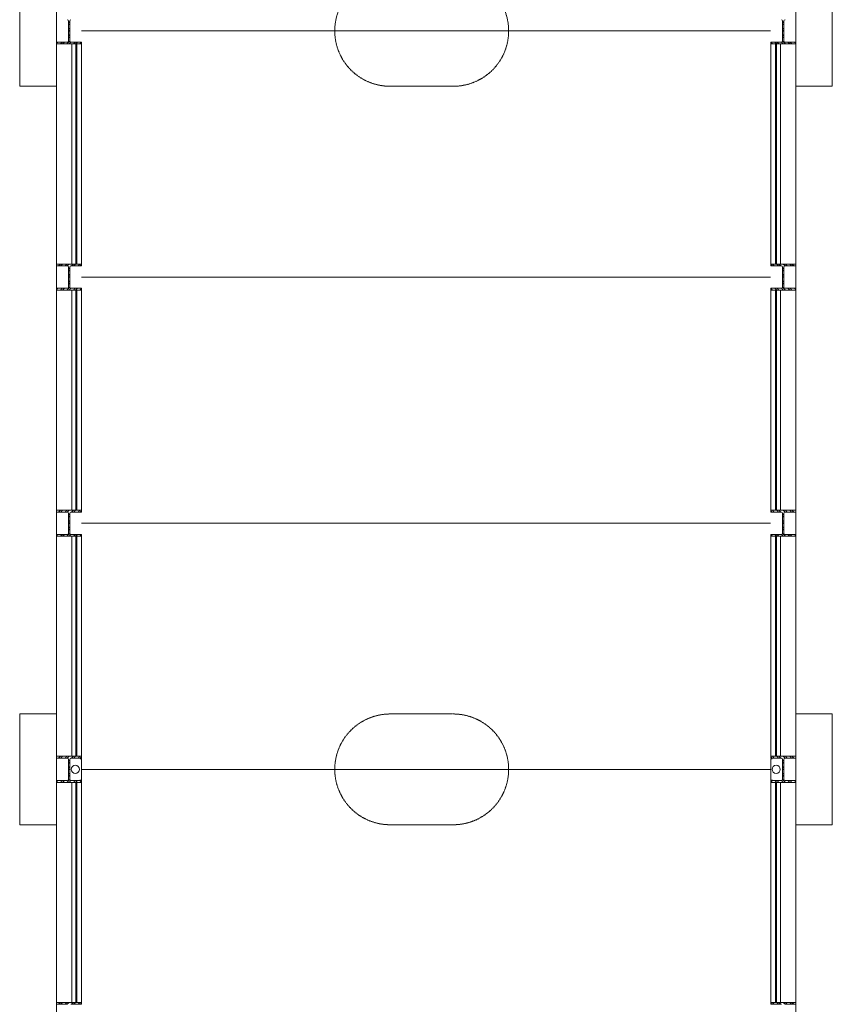
# Model space of a CAD drawing. Units: inches. Extents: x 0 to 31410, y 0 to 14917.
# Drawn here: x 8982 to 9378, y 9813 to 10293 of the extents above; entities that cross this region are included whole.
import ezdxf
from ezdxf.enums import TextEntityAlignment as Align

# ---------------------------------------------------------------- set-up
doc = ezdxf.new("R2010")
doc.units = ezdxf.units.IN
doc.header["$MEASUREMENT"] = 0
doc.linetypes.add('HIDDEN', pattern=[0.375, 0.25, -0.125])
doc.layers.add('G-AIRPORT', color=15, linetype='Continuous', lineweight=9)
doc.styles.add('02 DIV 04 Partition$0$RomanS', font='romans.shx')

# ---------------------------------------------------------------- blocks, each defined once
blk = doc.blocks.new('KEYPLAN T3')
at = {"layer": 'G-AIRPORT', "color": 253}
for p, q in [((8999.86, 10366.01, -50.94), (8999.86, 9143.83, -50.94)), ((9360.04, 10366.01, -50.94), (9360.04, 9143.85, -50.94)), ((8981.86, 10261.01, 117.5), (8981.86, 10315.01, -50.94)), ((9377.88, 10261.01, 117.5), (9377.88, 10315.01, -50.94)), ((9006.21, 10292.53, -50.94), (9005.66, 10291.98, -50.94)), ((9006.21, 10291.47, -50.94), (9005.66, 10290.92, -50.94)), ((9353.69, 10283.15, -50.94), (9353.69, 10292.86, -50.94)), ((9353.69, 10292.53, -50.94), (9354.24, 10291.98, -50.94)), ((9353.69, 10291.47, -50.94), (9354.24, 10290.92, -50.94)), ((9354.24, 10292.86, -50.94), (9354.24, 10283.15, -50.94)), ((9006.21, 10289.35, -50.94), (9005.66, 10288.8, -50.94)), ((9006.21, 10288.29, -50.94), (9005.66, 10287.74, -50.94)), ((9353.69, 10289.35, -50.94), (9354.24, 10288.8, -50.94)), ((9353.69, 10288.29, -50.94), (9354.24, 10287.74, -50.94)), ((9000.47, 10282.55, -50.94), (8999.86, 10281.94, -50.94)), ((9002.59, 10282.55, -50.94), (9001.69, 10281.65, -50.94)), ((9003.65, 10282.55, -50.94), (9002.75, 10281.65, -50.94)), ((9006.23, 10283.01, -50.94), (9004.88, 10281.65, -50.94)), ((9006.21, 10286.17, -50.94), (9005.66, 10285.62, -50.94)), ((9006.21, 10285.11, -50.94), (9005.66, 10284.56, -50.94)), ((9006.84, 10282.55, -50.94), (9005.94, 10281.65, -50.94)), ((9007.27, 10281.65, -50.94), (9009.27, 10281.65, -50.94)), ((9007.27, 10174.36, -50.94), (9007.27, 10281.65, -50.94)), ((9008.96, 10282.55, -50.94), (9008.06, 10281.65, -50.94)), ((9010.02, 10282.55, -50.94), (9009.12, 10281.65, -50.94)), ((9009.27, 10281.65, -50.94), (9009.27, 10174.36, -50.94)), ((9009.77, 10281.65, -50.94), (9009.77, 10174.36, -50.94)), ((9012.02, 10282.43, -50.94), (9011.24, 10281.65, -50.94)), ((9012.02, 10281.65, -50.94), (9012.02, 10174.36, -50.94)), ((9347.88, 10281.65, -50.94), (9347.88, 10282.55, -50.94)), ((9347.88, 10282.55, -50.94), (9353.09, 10282.55, -50.94)), ((9347.88, 10282.43, -50.94), (9348.66, 10281.65, -50.94)), ((9360.04, 10281.65, -50.94), (9347.88, 10281.65, -50.94)), ((9347.88, 10281.65, -50.94), (9347.88, 10174.36, -50.94)), ((9349.88, 10282.55, -50.94), (9350.78, 10281.65, -50.94)), ((9350.13, 10281.65, -50.94), (9350.13, 10174.36, -50.94)), ((9352.63, 10281.65, -50.94), (9350.63, 10281.65, -50.94)), ((9350.63, 10281.65, -50.94), (9350.63, 10174.36, -50.94)), ((9350.94, 10282.55, -50.94), (9351.84, 10281.65, -50.94)), ((9352.63, 10174.36, -50.94), (9352.63, 10281.65, -50.94)), ((9353.06, 10282.55, -50.94), (9353.96, 10281.65, -50.94)), ((9353.67, 10283.01, -50.94), (9355.02, 10281.65, -50.94)), ((9353.69, 10286.17, -50.94), (9354.24, 10285.62, -50.94)), ((9353.69, 10285.11, -50.94), (9354.24, 10284.56, -50.94)), ((9354.84, 10282.55, -50.94), (9360.04, 10282.55, -50.94)), ((9356.24, 10282.55, -50.94), (9357.14, 10281.65, -50.94)), ((9357.31, 10282.55, -50.94), (9358.21, 10281.65, -50.94)), ((9359.43, 10282.55, -50.94), (9360.04, 10281.94, -50.94)), ((9360.04, 10282.55, -50.94), (9360.04, 10281.65, -50.94)), ((8981.86, 10261.01, -50.94), (8999.86, 10261.01, -50.94)), ((9377.88, 10261.01, -50.94), (9360.04, 10261.01, -50.94)), ((8999.86, 10174.36, 2.41), (8999.86, 10173.46, 2.41)), ((9012.02, 10174.36, 2.41), (8999.86, 10174.36, 2.41)), ((8999.86, 10173.46, 2.41), (9005.06, 10173.46, 2.41)), ((9001.68, 10174.36, 2.41), (9000.78, 10173.46, 2.41)), ((9002.74, 10174.36, 2.41), (9001.84, 10173.46, 2.41)), ((9004.86, 10174.36, 2.41), (9003.96, 10173.46, 2.41)), ((9005.92, 10174.36, 2.41), (9005.02, 10173.46, 2.41)), ((9005.66, 10172.86, 2.41), (9005.66, 10163.15, 2.41)), ((9006.21, 10172.53, 2.41), (9005.66, 10171.98, 2.41)), ((9006.21, 10171.47, 2.41), (9005.66, 10170.92, 2.41)), ((9006.21, 10163.15, 2.41), (9006.21, 10172.86, 2.41)), ((9006.81, 10173.46, 2.41), (9012.02, 10173.46, 2.41)), ((9008.04, 10174.36, 2.41), (9007.14, 10173.46, 2.41)), ((9009.27, 10174.36, -50.94), (9007.27, 10174.36, -50.94)), ((9009.1, 10174.36, 2.41), (9008.2, 10173.46, 2.41)), ((9011.22, 10174.36, 2.41), (9010.32, 10173.46, 2.41)), ((9012.02, 10174.1, 2.41), (9011.38, 10173.46, 2.41)), ((9012.02, 10173.46, 2.41), (9012.02, 10174.36, 2.41)), ((9347.88, 10173.46, -50.94), (9347.88, 10174.36, -50.94)), ((9347.88, 10174.36, -50.94), (9360.04, 10174.36, -50.94)), ((9347.88, 10174.1, -50.94), (9348.52, 10173.46, -50.94)), ((9353.09, 10173.46, -50.94), (9347.88, 10173.46, -50.94)), ((9348.68, 10174.36, -50.94), (9349.58, 10173.46, -50.94)), ((9350.63, 10174.36, -50.94), (9352.63, 10174.36, -50.94)), ((9350.8, 10174.36, -50.94), (9351.7, 10173.46, -50.94)), ((9351.86, 10174.36, -50.94), (9352.76, 10173.46, -50.94)), ((9353.69, 10163.15, -50.94), (9353.69, 10172.86, -50.94)), ((9353.69, 10172.53, -50.94), (9354.24, 10171.98, -50.94)), ((9353.69, 10171.47, -50.94), (9354.24, 10170.92, -50.94)), ((9353.98, 10174.36, -50.94), (9354.88, 10173.46, -50.94)), ((9354.24, 10172.86, -50.94), (9354.24, 10163.15, -50.94)), ((9360.04, 10173.46, -50.94), (9354.84, 10173.46, -50.94)), ((9355.04, 10174.36, -50.94), (9355.94, 10173.46, -50.94)), ((9357.16, 10174.36, -50.94), (9358.06, 10173.46, -50.94)), ((9358.22, 10174.36, -50.94), (9359.12, 10173.46, -50.94)), ((9360.04, 10174.36, -50.94), (9360.04, 10173.46, -50.94)), ((9006.21, 10169.35, 2.41), (9005.66, 10168.8, 2.41)), ((9006.21, 10168.29, 2.41), (9005.66, 10167.74, 2.41)), ((9353.69, 10169.35, -50.94), (9354.24, 10168.8, -50.94)), ((9353.69, 10168.29, -50.94), (9354.24, 10167.74, -50.94)), ((9005.06, 10162.55, 2.41), (8999.86, 10162.55, 2.41)), ((8999.86, 10162.55, 2.41), (8999.86, 10161.65, 2.41)), ((9000.47, 10162.55, 2.41), (8999.86, 10161.94, 2.41)), ((8999.86, 10161.65, 2.41), (9012.02, 10161.65, 2.41)), ((9002.59, 10162.55, 2.41), (9001.69, 10161.65, 2.41)), ((9003.65, 10162.55, 2.41), (9002.75, 10161.65, 2.41)), ((9006.23, 10163.01, 2.41), (9004.88, 10161.65, 2.41)), ((9006.21, 10166.17, 2.41), (9005.66, 10165.62, 2.41)), ((9006.21, 10165.11, 2.41), (9005.66, 10164.56, 2.41)), ((9006.84, 10162.55, 2.41), (9005.94, 10161.65, 2.41)), ((9012.02, 10162.55, 2.41), (9006.81, 10162.55, 2.41)), ((9007.27, 10161.65, -50.94), (9009.27, 10161.65, -50.94)), ((9007.27, 10054.36, -50.94), (9007.27, 10161.65, -50.94)), ((9008.96, 10162.55, 2.41), (9008.06, 10161.65, 2.41)), ((9010.02, 10162.55, 2.41), (9009.12, 10161.65, 2.41)), ((9009.27, 10161.65, -50.94), (9009.27, 10054.36, -50.94)), ((9009.77, 10161.65, -50.94), (9009.77, 10054.36, -50.94)), ((9012.02, 10162.43, 2.41), (9011.24, 10161.65, 2.41)), ((9012.02, 10161.65, 2.41), (9012.02, 10162.55, 2.41)), ((9012.02, 10161.65, -50.94), (9012.02, 10054.36, -50.94)), ((9347.88, 10161.65, -50.94), (9347.88, 10162.55, -50.94)), ((9347.88, 10162.55, -50.94), (9353.09, 10162.55, -50.94)), ((9347.88, 10162.43, -50.94), (9348.66, 10161.65, -50.94)), ((9360.04, 10161.65, -50.94), (9347.88, 10161.65, -50.94)), ((9347.88, 10161.65, -50.94), (9347.88, 10054.36, -50.94)), ((9349.88, 10162.55, -50.94), (9350.78, 10161.65, -50.94)), ((9350.13, 10161.65, -50.94), (9350.13, 10054.36, -50.94)), ((9352.63, 10161.65, -50.94), (9350.63, 10161.65, -50.94)), ((9350.63, 10161.65, -50.94), (9350.63, 10054.36, -50.94)), ((9350.94, 10162.55, -50.94), (9351.84, 10161.65, -50.94)), ((9352.63, 10054.36, -50.94), (9352.63, 10161.65, -50.94)), ((9353.06, 10162.55, -50.94), (9353.96, 10161.65, -50.94)), ((9353.67, 10163.01, -50.94), (9355.02, 10161.65, -50.94)), ((9353.69, 10166.17, -50.94), (9354.24, 10165.62, -50.94)), ((9353.69, 10165.11, -50.94), (9354.24, 10164.56, -50.94)), ((9354.84, 10162.55, -50.94), (9360.04, 10162.55, -50.94)), ((9356.24, 10162.55, -50.94), (9357.14, 10161.65, -50.94)), ((9357.31, 10162.55, -50.94), (9358.21, 10161.65, -50.94)), ((9359.43, 10162.55, -50.94), (9360.04, 10161.94, -50.94)), ((9360.04, 10162.55, -50.94), (9360.04, 10161.65, -50.94)), ((8999.86, 10054.36, 2.41), (8999.86, 10053.46, 2.41)), ((9012.02, 10054.36, 2.41), (8999.86, 10054.36, 2.41)), ((8999.86, 10053.46, 2.41), (9005.06, 10053.46, 2.41)), ((9001.68, 10054.36, 2.41), (9000.78, 10053.46, 2.41)), ((9002.74, 10054.36, 2.41), (9001.84, 10053.46, 2.41)), ((9004.86, 10054.36, 2.41), (9003.96, 10053.46, 2.41)), ((9005.92, 10054.36, 2.41), (9005.02, 10053.46, 2.41)), ((9005.66, 10052.86, 2.41), (9005.66, 10043.15, 2.41)), ((9006.21, 10052.53, 2.41), (9005.66, 10051.98, 2.41)), ((9006.21, 10051.47, 2.41), (9005.66, 10050.92, 2.41)), ((9006.21, 10043.15, 2.41), (9006.21, 10052.86, 2.41)), ((9006.81, 10053.46, 2.41), (9012.02, 10053.46, 2.41)), ((9008.04, 10054.36, 2.41), (9007.14, 10053.46, 2.41)), ((9009.27, 10054.36, -50.94), (9007.27, 10054.36, -50.94)), ((9009.1, 10054.36, 2.41), (9008.2, 10053.46, 2.41)), ((9011.22, 10054.36, 2.41), (9010.32, 10053.46, 2.41)), ((9012.02, 10054.1, 2.41), (9011.38, 10053.46, 2.41)), ((9012.02, 10053.46, 2.41), (9012.02, 10054.36, 2.41)), ((9347.88, 10053.46, -50.94), (9347.88, 10054.36, -50.94)), ((9347.88, 10054.36, -50.94), (9360.04, 10054.36, -50.94)), ((9347.88, 10054.1, -50.94), (9348.52, 10053.46, -50.94)), ((9353.09, 10053.46, -50.94), (9347.88, 10053.46, -50.94)), ((9348.68, 10054.36, -50.94), (9349.58, 10053.46, -50.94)), ((9350.63, 10054.36, -50.94), (9352.63, 10054.36, -50.94)), ((9350.8, 10054.36, -50.94), (9351.7, 10053.46, -50.94)), ((9351.86, 10054.36, -50.94), (9352.76, 10053.46, -50.94)), ((9353.69, 10043.15, -50.94), (9353.69, 10052.86, -50.94)), ((9353.69, 10052.53, -50.94), (9354.24, 10051.98, -50.94)), ((9353.69, 10051.47, -50.94), (9354.24, 10050.92, -50.94)), ((9353.98, 10054.36, -50.94), (9354.88, 10053.46, -50.94)), ((9354.24, 10052.86, -50.94), (9354.24, 10043.15, -50.94)), ((9360.04, 10053.46, -50.94), (9354.84, 10053.46, -50.94)), ((9355.04, 10054.36, -50.94), (9355.94, 10053.46, -50.94)), ((9357.16, 10054.36, -50.94), (9358.06, 10053.46, -50.94)), ((9358.22, 10054.36, -50.94), (9359.12, 10053.46, -50.94)), ((9360.04, 10054.36, -50.94), (9360.04, 10053.46, -50.94)), ((9006.21, 10049.35, 2.41), (9005.66, 10048.8, 2.41)), ((9006.21, 10048.29, 2.41), (9005.66, 10047.74, 2.41)), ((9353.69, 10049.35, -50.94), (9354.24, 10048.8, -50.94)), ((9353.69, 10048.29, -50.94), (9354.24, 10047.74, -50.94)), ((9005.06, 10042.55, 2.41), (8999.86, 10042.55, 2.41)), ((8999.86, 10042.55, 2.41), (8999.86, 10041.65, 2.41)), ((9000.47, 10042.55, 2.41), (8999.86, 10041.94, 2.41)), ((8999.86, 10041.65, 2.41), (9012.02, 10041.65, 2.41)), ((9002.59, 10042.55, 2.41), (9001.69, 10041.65, 2.41)), ((9003.65, 10042.55, 2.41), (9002.75, 10041.65, 2.41)), ((9006.23, 10043.01, 2.41), (9004.88, 10041.65, 2.41)), ((9006.21, 10046.17, 2.41), (9005.66, 10045.62, 2.41)), ((9006.21, 10045.11, 2.41), (9005.66, 10044.56, 2.41)), ((9006.84, 10042.55, 2.41), (9005.94, 10041.65, 2.41)), ((9012.02, 10042.55, 2.41), (9006.81, 10042.55, 2.41)), ((9007.27, 10041.65, -50.94), (9009.27, 10041.65, -50.94)), ((9007.27, 9934.36, -50.94), (9007.27, 10041.65, -50.94)), ((9008.96, 10042.55, 2.41), (9008.06, 10041.65, 2.41)), ((9010.02, 10042.55, 2.41), (9009.12, 10041.65, 2.41)), ((9009.27, 10041.65, -50.94), (9009.27, 9934.36, -50.94)), ((9009.77, 10041.65, -50.94), (9009.77, 9934.36, -50.94)), ((9012.02, 10042.43, 2.41), (9011.24, 10041.65, 2.41)), ((9012.02, 10041.65, 2.41), (9012.02, 10042.55, 2.41)), ((9012.02, 10041.65, -50.94), (9012.02, 9934.36, -50.94)), ((9347.88, 10041.65, -50.94), (9347.88, 10042.55, -50.94)), ((9347.88, 10042.55, -50.94), (9353.09, 10042.55, -50.94)), ((9347.88, 10042.43, -50.94), (9348.66, 10041.65, -50.94)), ((9360.04, 10041.65, -50.94), (9347.88, 10041.65, -50.94)), ((9347.88, 10041.65, -50.94), (9347.88, 9934.36, -50.94)), ((9349.88, 10042.55, -50.94), (9350.78, 10041.65, -50.94)), ((9350.13, 10041.65, -50.94), (9350.13, 9934.36, -50.94)), ((9352.63, 10041.65, -50.94), (9350.63, 10041.65, -50.94)), ((9350.63, 10041.65, -50.94), (9350.63, 9934.36, -50.94)), ((9350.94, 10042.55, -50.94), (9351.84, 10041.65, -50.94)), ((9352.63, 9934.36, -50.94), (9352.63, 10041.65, -50.94)), ((9353.06, 10042.55, -50.94), (9353.96, 10041.65, -50.94)), ((9353.67, 10043.01, -50.94), (9355.02, 10041.65, -50.94)), ((9353.69, 10046.17, -50.94), (9354.24, 10045.62, -50.94)), ((9353.69, 10045.11, -50.94), (9354.24, 10044.56, -50.94)), ((9354.84, 10042.55, -50.94), (9360.04, 10042.55, -50.94)), ((9356.24, 10042.55, -50.94), (9357.14, 10041.65, -50.94)), ((9357.31, 10042.55, -50.94), (9358.21, 10041.65, -50.94)), ((9359.43, 10042.55, -50.94), (9360.04, 10041.94, -50.94)), ((9360.04, 10042.55, -50.94), (9360.04, 10041.65, -50.94)), ((8981.86, 9955.01, -50.94), (8999.86, 9955.01, -50.94)), ((8981.86, 9901.01, 117.5), (8981.86, 9955.01, -50.94)), ((9377.88, 9955.01, -50.94), (9360.04, 9955.01, -50.94)), ((9377.88, 9901.01, 117.5), (9377.88, 9955.01, -50.94)), ((8999.86, 9934.36, -50.94), (8999.86, 9933.46, -50.94)), ((9012.02, 9934.36, -50.94), (8999.86, 9934.36, -50.94)), ((8999.86, 9933.46, -50.94), (9005.06, 9933.46, -50.94)), ((9001.68, 9934.36, -50.94), (9000.78, 9933.46, -50.94)), ((9002.74, 9934.36, -50.94), (9001.84, 9933.46, -50.94)), ((9004.86, 9934.36, -50.94), (9003.96, 9933.46, -50.94)), ((9005.92, 9934.36, -50.94), (9005.02, 9933.46, -50.94)), ((9005.66, 9932.86, -50.94), (9005.66, 9923.15, -50.94)), ((9006.21, 9932.53, -50.94), (9005.66, 9931.98, -50.94)), ((9006.21, 9931.47, -50.94), (9005.66, 9930.92, -50.94)), ((9006.21, 9923.15, -50.94), (9006.21, 9932.86, -50.94)), ((9006.81, 9933.46, -50.94), (9012.02, 9933.46, -50.94)), ((9008.04, 9934.36, -50.94), (9007.14, 9933.46, -50.94)), ((9009.27, 9934.36, -50.94), (9007.27, 9934.36, -50.94)), ((9009.1, 9934.36, -50.94), (9008.2, 9933.46, -50.94)), ((9011.22, 9934.36, -50.94), (9010.32, 9933.46, -50.94)), ((9011.25, 9933.21, -50.94), (9012.02, 9933.21, -50.94)), ((9011.25, 9933.12, -50.94), (9011.25, 9933.21, -50.94)), ((9011.95, 9933.12, -50.94), (9011.25, 9933.12, -50.94)), ((9012.02, 9934.1, -50.94), (9011.38, 9933.46, -50.94)), ((9011.95, 9922.75, -50.94), (9011.95, 9933.12, -50.94)), ((9012.02, 9933.46, -50.94), (9012.02, 9934.36, -50.94)), ((9012.02, 9922.55, -50.94), (9012.02, 9933.46, -50.94)), ((9012.02, 9933.21, -50.94), (9012.02, 9922.68, -50.94)), ((9347.88, 9933.46, -50.94), (9347.88, 9934.36, -50.94)), ((9347.88, 9934.36, -50.94), (9360.04, 9934.36, -50.94)), ((9347.88, 9934.1, -50.94), (9348.52, 9933.46, -50.94)), ((9353.09, 9933.46, -50.94), (9347.88, 9933.46, -50.94)), ((9348.65, 9933.21, -50.94), (9347.88, 9933.21, -50.94)), ((9347.88, 9933.21, -50.94), (9347.88, 9922.68, -50.94)), ((9347.95, 9922.75, -50.94), (9347.95, 9933.12, -50.94)), ((9347.95, 9933.12, -50.94), (9348.65, 9933.12, -50.94)), ((9348.65, 9933.12, -50.94), (9348.65, 9933.21, -50.94)), ((9348.68, 9934.36, -50.94), (9349.58, 9933.46, -50.94)), ((9350.63, 9934.36, -50.94), (9352.63, 9934.36, -50.94)), ((9350.8, 9934.36, -50.94), (9351.7, 9933.46, -50.94)), ((9351.86, 9934.36, -50.94), (9352.76, 9933.46, -50.94)), ((9353.69, 9923.15, -50.94), (9353.69, 9932.86, -50.94)), ((9353.69, 9932.53, -50.94), (9354.24, 9931.98, -50.94)), ((9353.69, 9931.47, -50.94), (9354.24, 9930.92, -50.94)), ((9353.98, 9934.36, -50.94), (9354.88, 9933.46, -50.94)), ((9354.24, 9932.86, -50.94), (9354.24, 9923.15, -50.94)), ((9360.04, 9933.46, -50.94), (9354.84, 9933.46, -50.94)), ((9355.04, 9934.36, -50.94), (9355.94, 9933.46, -50.94)), ((9357.16, 9934.36, -50.94), (9358.06, 9933.46, -50.94)), ((9358.22, 9934.36, -50.94), (9359.12, 9933.46, -50.94)), ((9360.04, 9934.36, -50.94), (9360.04, 9933.46, -50.94)), ((9006.21, 9929.35, -50.94), (9005.66, 9928.8, -50.94)), ((9006.21, 9928.29, -50.94), (9005.66, 9927.74, -50.94)), ((9353.69, 9929.35, -50.94), (9354.24, 9928.8, -50.94)), ((9353.69, 9928.29, -50.94), (9354.24, 9927.74, -50.94)), ((9005.06, 9922.55, -50.94), (8999.86, 9922.55, -50.94)), ((8999.86, 9922.55, -50.94), (8999.86, 9921.65, -50.94)), ((9000.47, 9922.55, -50.94), (8999.86, 9921.94, -50.94)), ((8999.86, 9921.65, -50.94), (9012.02, 9921.65, -50.94)), ((9002.59, 9922.55, -50.94), (9001.69, 9921.65, -50.94)), ((9003.65, 9922.55, -50.94), (9002.75, 9921.65, -50.94)), ((9006.23, 9923.01, -50.94), (9004.88, 9921.65, -50.94)), ((9006.21, 9926.17, -50.94), (9005.66, 9925.62, -50.94)), ((9006.21, 9925.11, -50.94), (9005.66, 9924.56, -50.94)), ((9006.84, 9922.55, -50.94), (9005.94, 9921.65, -50.94)), ((9012.02, 9922.55, -50.94), (9006.81, 9922.55, -50.94)), ((9007.27, 9921.65, -50.94), (9009.27, 9921.65, -50.94)), ((9007.27, 9814.36, -50.94), (9007.27, 9921.65, -50.94)), ((9008.96, 9922.55, -50.94), (9008.06, 9921.65, -50.94)), ((9010.02, 9922.55, -50.94), (9009.12, 9921.65, -50.94)), ((9009.27, 9921.65, -50.94), (9009.27, 9814.36, -50.94)), ((9009.77, 9921.65, -50.94), (9009.77, 9814.36, -50.94)), ((9011.22, 9922.68, -50.94), (9011.22, 9922.75, -50.94)), ((9011.22, 9922.75, -50.94), (9011.95, 9922.75, -50.94)), ((9012.02, 9922.68, -50.94), (9011.22, 9922.68, -50.94)), ((9012.02, 9922.43, -50.94), (9011.24, 9921.65, -50.94)), ((9012.02, 9921.65, -50.94), (9012.02, 9922.55, -50.94)), ((9012.02, 9921.65, -50.94), (9012.02, 9814.36, -50.94)), ((9347.88, 9922.68, -50.94), (9348.68, 9922.68, -50.94)), ((9347.88, 9921.65, -50.94), (9347.88, 9922.55, -50.94)), ((9347.88, 9922.55, -50.94), (9353.09, 9922.55, -50.94)), ((9347.88, 9922.43, -50.94), (9348.66, 9921.65, -50.94)), ((9360.04, 9921.65, -50.94), (9347.88, 9921.65, -50.94)), ((9347.88, 9921.65, -50.94), (9347.88, 9814.36, -50.94)), ((9348.68, 9922.75, -50.94), (9347.95, 9922.75, -50.94)), ((9348.68, 9922.68, -50.94), (9348.68, 9922.75, -50.94)), ((9349.88, 9922.55, -50.94), (9350.78, 9921.65, -50.94)), ((9350.13, 9921.65, -50.94), (9350.13, 9814.36, -50.94)), ((9352.63, 9921.65, -50.94), (9350.63, 9921.65, -50.94)), ((9350.63, 9921.65, -50.94), (9350.63, 9814.36, -50.94)), ((9350.94, 9922.55, -50.94), (9351.84, 9921.65, -50.94)), ((9352.63, 9814.36, -50.94), (9352.63, 9921.65, -50.94)), ((9353.06, 9922.55, -50.94), (9353.96, 9921.65, -50.94)), ((9353.67, 9923.01, -50.94), (9355.02, 9921.65, -50.94)), ((9353.69, 9926.17, -50.94), (9354.24, 9925.62, -50.94)), ((9353.69, 9925.11, -50.94), (9354.24, 9924.56, -50.94)), ((9354.84, 9922.55, -50.94), (9360.04, 9922.55, -50.94)), ((9356.24, 9922.55, -50.94), (9357.14, 9921.65, -50.94)), ((9357.31, 9922.55, -50.94), (9358.21, 9921.65, -50.94)), ((9359.43, 9922.55, -50.94), (9360.04, 9921.94, -50.94)), ((9360.04, 9922.55, -50.94), (9360.04, 9921.65, -50.94)), ((8981.86, 9901.01, -50.94), (8999.86, 9901.01, -50.94)), ((9377.88, 9901.01, -50.94), (9360.04, 9901.01, -50.94)), ((8999.86, 9814.36, -50.94), (8999.86, 9813.46, -50.94)), ((9012.02, 9814.36, -50.94), (8999.86, 9814.36, -50.94)), ((8999.86, 9813.46, -50.94), (9005.06, 9813.46, -50.94)), ((9001.68, 9814.36, -50.94), (9000.78, 9813.46, -50.94)), ((9002.74, 9814.36, -50.94), (9001.84, 9813.46, -50.94)), ((9004.86, 9814.36, -50.94), (9003.96, 9813.46, -50.94)), ((9005.92, 9814.36, -50.94), (9005.02, 9813.46, -50.94)), ((9006.81, 9813.46, -50.94), (9012.02, 9813.46, -50.94)), ((9008.04, 9814.36, -50.94), (9007.14, 9813.46, -50.94)), ((9009.27, 9814.36, -50.94), (9007.27, 9814.36, -50.94)), ((9009.1, 9814.36, -50.94), (9008.2, 9813.46, -50.94)), ((9011.22, 9814.36, -50.94), (9010.32, 9813.46, -50.94)), ((9012.02, 9814.1, -50.94), (9011.38, 9813.46, -50.94)), ((9012.02, 9813.46, -50.94), (9012.02, 9814.36, -50.94)), ((9347.88, 9813.46, -50.94), (9347.88, 9814.36, -50.94)), ((9347.88, 9814.36, -50.94), (9360.04, 9814.36, -50.94)), ((9347.88, 9814.1, -50.94), (9348.52, 9813.46, -50.94)), ((9353.09, 9813.46, -50.94), (9347.88, 9813.46, -50.94)), ((9348.68, 9814.36, -50.94), (9349.58, 9813.46, -50.94)), ((9350.63, 9814.36, -50.94), (9352.63, 9814.36, -50.94)), ((9350.8, 9814.36, -50.94), (9351.7, 9813.46, -50.94)), ((9351.86, 9814.36, -50.94), (9352.76, 9813.46, -50.94)), ((9353.98, 9814.36, -50.94), (9354.88, 9813.46, -50.94)), ((9360.04, 9813.46, -50.94), (9354.84, 9813.46, -50.94)), ((9355.04, 9814.36, -50.94), (9355.94, 9813.46, -50.94)), ((9357.16, 9814.36, -50.94), (9358.06, 9813.46, -50.94)), ((9358.22, 9814.36, -50.94), (9359.12, 9813.46, -50.94)), ((9360.04, 9814.36, -50.94), (9360.04, 9813.46, -50.94))]:
    blk.add_line(p, q, dxfattribs=at)
at = {"layer": 'G-AIRPORT', "color": 253, "linetype": 'ByBlock'}
for p, q in [((9005.66, 10292.86, -50.94), (9005.66, 10283.15, -50.94)), ((9006.21, 10283.15, -50.94), (9006.21, 10292.86, -50.94)), ((9005.06, 10282.55, -50.94), (8999.86, 10282.55, -50.94)), ((8999.86, 10282.55, -50.94), (8999.86, 10281.65, -50.94)), ((8999.86, 10281.65, -50.94), (9012.02, 10281.65, -50.94)), ((9012.02, 10282.55, -50.94), (9006.81, 10282.55, -50.94)), ((9012.02, 10281.65, -50.94), (9012.02, 10282.55, -50.94))]:
    blk.add_line(p, q, dxfattribs=at)
at = {"layer": 'G-AIRPORT', "color": 253, "linetype": 'HIDDEN'}
for p, q in [((9011.95, 10288.01, 2.41), (9347.95, 10288.01, -146.94)), ((9011.95, 10288.01, 2.41), (9347.95, 10288.01, -146.94)), ((9162.77, 10261, -50.94), (9192.77, 10261, -50.94)), ((9011.95, 10168.01, 2.41), (9347.95, 10168.01, -146.94)), ((9011.95, 10048.01, 2.41), (9347.95, 10048.01, -146.94)), ((9162.77, 9955, -50.94), (9192.77, 9955, -50.94)), ((9011.95, 9928.01, 2.41), (9347.95, 9928.01, -146.94)), ((9162.77, 9901, -50.94), (9192.77, 9901, -50.94))]:
    blk.add_line(p, q, dxfattribs=at)
at = {"layer": 'G-AIRPORT', "color": 253}
for centre in [(9008.97, 9928.01, -72.27), (9350.51, 9928.01, -72.27)]:
    blk.add_circle(centre, 2, dxfattribs=at)
at = {"layer": 'G-AIRPORT', "color": 253, "linetype": 'HIDDEN'}
for centre, start, end in [((9162.4, 10288, -72.27), 89.2043, 270.7957), ((9193.15, 10288, -72.27), 269.2043, 90.7957), ((9162.4, 9928, -72.27), 89.2043, 270.7957), ((9193.15, 9928, -72.27), 269.2043, 90.7957)]:
    blk.add_arc(centre, 27, start, end, dxfattribs=at)
at = {"layer": 'G-AIRPORT', "color": 253, "linetype": 'ByBlock'}
for centre, start, end in [((9005.06, 10292.86, -50.94), 360, 90), ((9006.81, 10292.86, -50.94), 90, 180), ((9005.06, 10283.15, -50.94), 270, 360), ((9006.81, 10283.15, -50.94), 180, 270)]:
    blk.add_arc(centre, 0.6, start, end, dxfattribs=at)
at = {"layer": 'G-AIRPORT', "color": 253}
for centre, start, end in [((9353.09, 10292.86, -50.94), 0, 90), ((9354.84, 10292.86, -50.94), 90, 180), ((9353.09, 10283.15, -50.94), 270, 0), ((9354.84, 10283.15, -50.94), 180, 270), ((9005.06, 10172.86, 2.41), 0, 90), ((9006.81, 10172.86, 2.41), 90, 180), ((9353.09, 10172.86, -50.94), 0, 90), ((9354.84, 10172.86, -50.94), 90, 180), ((9005.06, 10163.15, 2.41), 270, 0), ((9006.81, 10163.15, 2.41), 180, 270), ((9353.09, 10163.15, -50.94), 270, 0), ((9354.84, 10163.15, -50.94), 180, 270), ((9005.06, 10052.86, 2.41), 0, 90), ((9006.81, 10052.86, 2.41), 90, 180), ((9353.09, 10052.86, -50.94), 0, 90), ((9354.84, 10052.86, -50.94), 90, 180), ((9005.06, 10043.15, 2.41), 270, 0), ((9006.81, 10043.15, 2.41), 180, 270), ((9353.09, 10043.15, -50.94), 270, 0), ((9354.84, 10043.15, -50.94), 180, 270), ((9005.06, 9932.86, -50.94), 0, 90), ((9006.81, 9932.86, -50.94), 90, 180), ((9353.09, 9932.86, -50.94), 0, 90), ((9354.84, 9932.86, -50.94), 90, 180), ((9005.06, 9923.15, -50.94), 270, 0), ((9006.81, 9923.15, -50.94), 180, 270), ((9353.09, 9923.15, -50.94), 270, 0), ((9354.84, 9923.15, -50.94), 180, 270)]:
    blk.add_arc(centre, 0.6, start, end, dxfattribs=at)
at = {"layer": 'G-AIRPORT', "color": 15, "style": '02 DIV 04 Partition$0$RomanS', "width": 0.75}
for p in [(18753.01, 4744.1, -8.5), (18778.25, 4613.39)]:
    blk.add_attdef('PGALWindowObjects:WindowNumber', text='', height=4, dxfattribs=at).set_placement(p, align=Align.MIDDLE_CENTER)

msp = doc.modelspace()

# ---------------------------------------------------------------- block references
msp.add_blockref('KEYPLAN T3', (0, 0))

doc.saveas('drawing.dxf')
